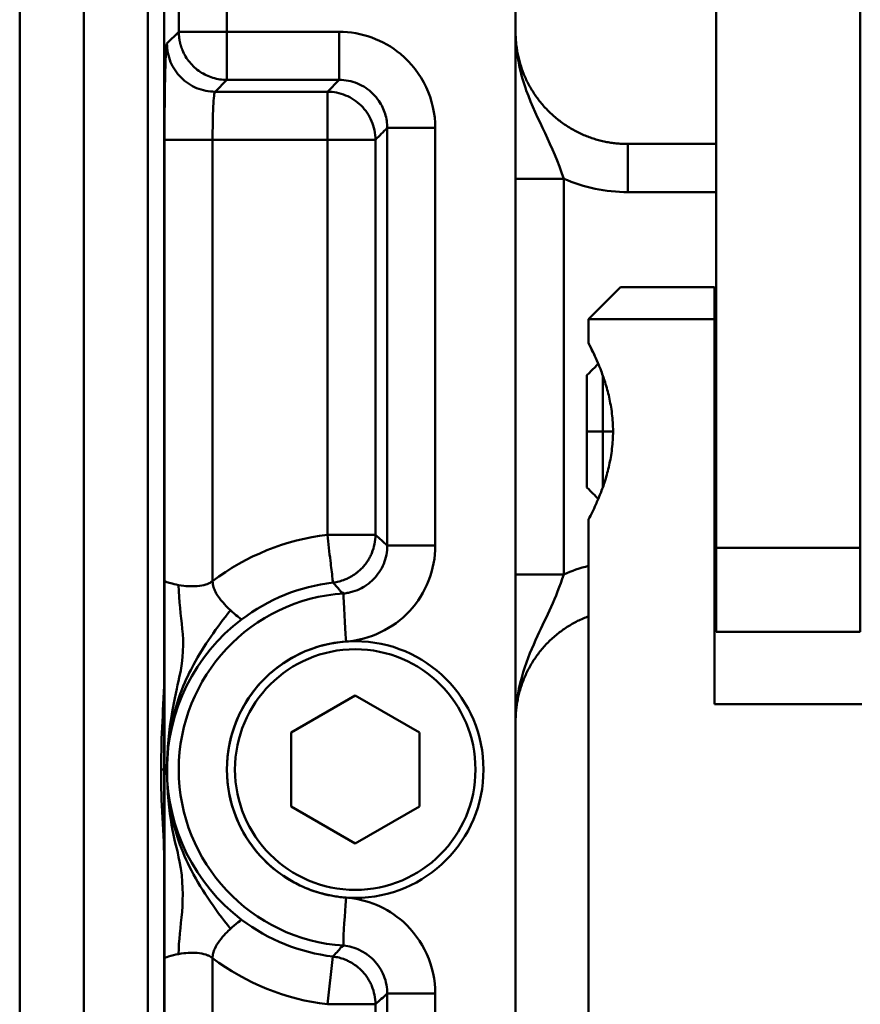
# Model space of a CAD drawing. Units: millimetres. Extents: x 145 to 925, y 171 to 851.
# Drawn here: x 153 to 205, y 463 to 525 of the extents above; entities that cross this region are included whole.
import ezdxf

# ---------------------------------------------------------------- set-up
doc = ezdxf.new("R2010")
doc.units = ezdxf.units.MM
doc.layers.add('Sheet_View_1_Drawing_1', color=7, linetype='Continuous', true_color=0xffffff)

msp = doc.modelspace()

# ---------------------------------------------------------------- linework, layer by layer
at = {"layer": 'Sheet_View_1_Drawing_1', "color": 178, "lineweight": 50, "ltscale": 25.4, "true_color": 0x000000}
for p, q in [((160.624, 829.601), (160.624, 375.851)), ((161.629, 568.771), (161.629, 387.851)), ((162.546, 523.847), (162.546, 551.294)), ((165.545, 523.847), (165.545, 551.294)), ((161.809, 523.109), (162.546, 523.847)), ((162.546, 523.847), (165.545, 523.847)), ((162.546, 523.829), (162.546, 523.81)), ((162.546, 523.81), (162.547, 523.773)), ((162.547, 523.773), (162.55, 523.7)), ((162.55, 523.7), (162.554, 523.626)), ((162.554, 523.626), (162.561, 523.553)), ((165.545, 523.202), (165.545, 523.847)), ((172.547, 523.847), (165.545, 523.847)), ((172.547, 523.847), (172.547, 520.848)), ((165.545, 520.848), (165.545, 523.202)), ((165.545, 520.848), (164.808, 520.11)), ((172.547, 520.848), (165.545, 520.848)), ((171.81, 520.11), (172.547, 520.848)), ((164.808, 520.11), (171.81, 520.11)), ((171.81, 517.112), (171.81, 520.11)), ((178.545, 517.849), (175.546, 517.849)), ((178.545, 517.849), (178.545, 491.817)), ((161.656, 489.604), (161.656, 517.112)), ((164.655, 517.112), (161.656, 517.112)), ((164.655, 489.604), (164.655, 517.112)), ((171.81, 517.112), (164.655, 517.112)), ((174.809, 517.112), (171.81, 517.112)), ((171.81, 492.487), (171.81, 517.112)), ((174.809, 517.112), (174.809, 492.487)), ((190.549, 516.851), (190.549, 513.851)), ((186.549, 514.686), (183.549, 514.686)), ((186.549, 514.686), (186.549, 490.016)), ((196.049, 513.851), (190.549, 513.851)), ((190.099, 507.935), (188.099, 505.935)), ((190.502, 507.935), (190.099, 507.935)), ((191.681, 507.935), (190.502, 507.935)), ((193.545, 507.935), (191.681, 507.935)), ((194.69, 507.935), (193.545, 507.935)), ((195.949, 507.935), (194.69, 507.935)), ((195.949, 507.935), (195.949, 505.935)), ((195.949, 505.935), (188.099, 505.935)), ((187.999, 502.368), (187.999, 502.435)), ((187.999, 502.169), (187.999, 502.368)), ((187.999, 501.846), (187.999, 502.169)), ((188.999, 502.393), (188.999, 498.935)), ((187.999, 500.88), (187.999, 501.846)), ((187.999, 500.275), (187.999, 500.88)), ((187.999, 499.618), (187.999, 500.275)), ((187.999, 498.935), (187.999, 499.618)), ((188.999, 498.935), (187.999, 498.935)), ((187.999, 498.253), (187.999, 498.935)), ((188.999, 498.935), (188.999, 495.452)), ((189.629, 498.935), (188.999, 498.935)), ((196.049, 498.935), (195.949, 498.935)), ((187.999, 497.596), (187.999, 498.253)), ((187.999, 496.991), (187.999, 497.596)), ((187.999, 496.025), (187.999, 496.991)), ((187.999, 495.702), (187.999, 496.025)), ((187.999, 495.503), (187.999, 495.702)), ((187.999, 495.435), (187.999, 495.503)), ((174.809, 492.487), (171.81, 492.487)), ((196.049, 487.243), (196.049, 491.669)), ((205.049, 491.669), (196.049, 491.669)), ((205.049, 491.669), (205.049, 487.243)), ((195.949, 490.851), (196.049, 490.851)), ((186.549, 490.016), (183.549, 490.016)), ((161.656, 477.851), (161.656, 489.604)), ((196.049, 486.605), (196.049, 487.243)), ((205.049, 487.243), (205.049, 486.605)), ((196.049, 486.435), (196.049, 486.605)), ((205.049, 486.605), (205.049, 486.435)), ((173.549, 482.469), (169.549, 480.16)), ((177.549, 480.16), (173.549, 482.469)), ((205.149, 481.935), (195.949, 481.935)), ((169.549, 480.16), (169.549, 475.541)), ((177.549, 475.541), (177.549, 480.16)), ((161.656, 466.098), (161.656, 477.851)), ((169.549, 475.541), (173.549, 473.232)), ((173.549, 473.232), (177.549, 475.541)), ((161.656, 444.604), (161.656, 466.098)), ((164.655, 444.604), (164.655, 466.098)), ((172.163, 466.193), (171.81, 463.214)), ((178.545, 463.885), (175.546, 463.885)), ((178.545, 446.817), (178.545, 463.885)), ((171.81, 463.214), (174.809, 463.214)), ((174.809, 463.214), (174.809, 447.487))]:
    msp.add_line(p, q, dxfattribs=at)
at = {"layer": 'Sheet_View_1_Drawing_1', "color": 178, "lineweight": 50, "ltscale": 25.4, "true_color": 0x000000, "extrusion": (0, 0, -1)}
msp.add_circle((-173.549, 477.851), 8, dxfattribs=at)
at = {"layer": 'Sheet_View_1_Drawing_1', "color": 178, "lineweight": 50, "ltscale": 25.4, "true_color": 0x000000}
msp.add_circle((173.549, 477.851), 7.5, dxfattribs=at)
for centre, radius, start, end in [((190.549, 523.851), 10, 246.42182, 270), ((190.549, 480.851), 10, 104.18185, 113.57818), ((173.549, 477.851), 11.74, 96.77647, 127.1168), ((173.549, 477.851), 11.003, 93.74275, 266.25725), ((173.549, 477.851), 11.74, 127.11678, 180), ((173.549, 477.851), 8.004, 104.84021, 115.57732), ((173.549, 477.851), 8.004, 94.10309, 104.84021), ((173.549, 477.851), 8.004, 115.57732, 126.31443), ((173.549, 477.851), 8.004, 126.31443, 137.05155), ((173.549, 477.851), 8.004, 137.05155, 147.78866), ((173.549, 477.851), 8.004, 147.78866, 158.52577), ((173.549, 477.851), 8.004, 158.52577, 201.47423), ((173.549, 477.851), 11.74, 180, 232.88322), ((173.549, 477.851), 8.004, 201.47423, 212.21134), ((173.549, 477.851), 8.004, 212.21134, 244.42268), ((173.549, 477.851), 8.004, 244.42268, 255.15979), ((173.549, 477.851), 8.004, 255.15979, 265.89691), ((173.549, 477.851), 11.74, 232.88331, 263.22342)]:
    msp.add_arc(centre, radius, start, end, dxfattribs=at)
for points, start_tangent, end_tangent in [([(152.624, 834.576), (152.624, 381.341)], (0, -151.07847), (0, -151.07847)), ([(156.624, 381.341), (156.624, 834.576)], (0, 151.07847), (0, 151.07847)), ([(161.628, 387.851), (161.628, 568.771)], (0, 60.306806), (0, 60.306806)), ([(196.049, 491.669), (196.049, 544.15)], (0, 17.493873), (0, 17.493873)), ([(205.049, 544.15), (205.049, 491.669)], (0, -17.493873), (0, -17.493873)), ([(183.549, 427.851), (183.549, 525.351)], (0, 32.499999), (0, 32.499999)), ([(190.549, 516.851), (190.227, 516.858), (189.899, 516.881), (189.568, 516.92), (189.233, 516.975), (188.897, 517.048), (188.559, 517.139), (188.223, 517.248), (187.889, 517.376), (187.558, 517.522), (187.233, 517.686), (186.914, 517.869), (186.603, 518.069), (186.301, 518.286), (186.011, 518.521), (185.733, 518.77), (185.469, 519.035), (185.219, 519.313), (184.985, 519.603), (184.767, 519.905), (184.567, 520.216), (184.384, 520.535), (184.22, 520.86), (184.074, 521.191), (183.946, 521.525), (183.837, 521.861), (183.747, 522.198), (183.674, 522.535), (183.618, 522.87), (183.579, 523.201), (183.556, 523.528), (183.549, 523.851)], (-0.107424, 0.001427), (-0.00143, 0.107425)), ([(164.808, 520.11), (164.223, 520.168), (163.66, 520.339), (163.142, 520.617), (162.688, 520.99), (162.315, 521.444), (162.037, 521.962), (161.867, 522.525), (161.809, 523.109)], (-1, 0.000685), (-0.000685, 1)), ([(162.561, 523.553), (162.562, 523.535), (162.564, 523.516), (162.567, 523.498), (162.569, 523.48), (162.571, 523.462), (162.573, 523.443), (162.576, 523.425), (162.579, 523.407)], (0.09865, -0.995122), (0.14733, -0.989087)), ([(162.579, 523.407), (162.581, 523.389), (162.584, 523.371), (162.587, 523.352), (162.59, 523.334), (162.594, 523.316), (162.597, 523.298), (162.6, 523.28), (162.604, 523.262)], (0.14733, -0.989087), (0.195653, -0.980673)), ([(162.604, 523.262), (162.611, 523.226), (162.619, 523.19), (162.627, 523.154), (162.636, 523.118), (162.645, 523.083), (162.655, 523.047), (162.665, 523.012), (162.676, 522.977)], (0.195653, -0.980673), (0.290762, -0.956795)), ([(162.676, 522.977), (162.686, 522.941), (162.698, 522.906), (162.71, 522.872), (162.722, 522.837), (162.734, 522.802), (162.747, 522.768), (162.761, 522.734), (162.775, 522.7)], (0.290762, -0.956795), (0.383065, -0.923721)), ([(162.775, 522.7), (162.973, 522.306), (163.227, 521.945), (163.532, 521.625), (163.879, 521.354), (164.263, 521.136), (164.675, 520.977), (165.105, 520.881), (165.545, 520.848)], (0.383065, -0.923721), (1, -0.000685)), ([(196.049, 516.851), (190.549, 516.851)], (-1.833344, 0), (-1.833344, 0)), ([(188.099, 505.935), (188.099, 504.435)], (0, -0.499998), (0, -0.499998)), ([(195.949, 505.935), (195.949, 481.935)], (0, -8), (0, -8)), ([(195.949, 503.435), (195.965, 503.435), (195.982, 503.435), (195.999, 503.435), (196.015, 503.435), (196.032, 503.435), (196.049, 503.435)], (0.005556, 0), (0.005556, 0)), ([(188.709, 503.146), (188.62, 503.057), (188.532, 502.968), (188.443, 502.879), (188.354, 502.791), (188.265, 502.702), (188.176, 502.613), (188.088, 502.524), (187.999, 502.435)], (-0.029595, -0.029598), (-0.029596, -0.029592)), ([(188.707, 494.727), (188.618, 494.816), (188.53, 494.904), (188.441, 494.993), (188.353, 495.081), (188.264, 495.17), (188.176, 495.258), (188.087, 495.347), (187.999, 495.435)], (-0.029505, 0.029509), (-0.029505, 0.029504)), ([(195.949, 494.435), (195.965, 494.435), (195.982, 494.435), (195.999, 494.435), (196.015, 494.435), (196.032, 494.435), (196.049, 494.435)], (0.005556, 0), (0.005556, 0)), ([(188.099, 493.435), (188.099, 421.293)], (0, -24.047327), (0, -24.047327)), ([(183.549, 480.853), (183.557, 481.184), (183.581, 481.521), (183.622, 481.861), (183.681, 482.205), (183.758, 482.551), (183.855, 482.897), (183.97, 483.242), (184.105, 483.585), (184.259, 483.923), (184.433, 484.256), (184.626, 484.581), (184.837, 484.898), (185.067, 485.204), (185.313, 485.497), (185.576, 485.777), (185.854, 486.043), (186.145, 486.292), (186.449, 486.524), (186.764, 486.739), (187.088, 486.935), (187.419, 487.112), (187.757, 487.27), (188.099, 487.408)], (0.001547, 0.110366), (0.114519, 0.04479)), ([(195.949, 487.851), (196.049, 487.851)], (0.033332, 0), (0.033332, 0)), ([(196.049, 486.435), (196.799, 486.435), (197.549, 486.435), (198.299, 486.435), (199.049, 486.435), (199.799, 486.435), (200.549, 486.435), (201.299, 486.435), (202.049, 486.435), (202.799, 486.435), (203.549, 486.435), (204.299, 486.435), (205.049, 486.435)], (0.25, 0), (0.25, 0)), ([(161.82, 477.851), (161.795, 477.851), (161.742, 477.851), (161.661, 477.851), (161.547, 477.851), (161.454, 477.851), (161.47, 477.851), (161.592, 477.851), (161.656, 477.851)], (-25.4, 0), (-25.4, 0))]:
    msp.add_spline(points, degree=3, dxfattribs=dict(at, start_tangent=start_tangent, end_tangent=end_tangent))
for points, knots in [([(178.545, 517.849), (178.545, 519.603), (177.728, 521.345), (176.375, 522.467), (175.31, 523.35), (173.929, 523.847), (172.547, 523.847)], [0, 0, 0, 0, 0.5593265, 0.5593265, 0.5593265, 1, 1, 1, 1]), ([(186.549, 514.686), (185.883, 516.791), (184.891, 518.316), (183.91, 521.059), (183.551, 522.327), (183.549, 523.84)], [-0.5677707, -0.5677707, -0.5677707, -0.5677707, -0.1786782, -0.1786782, 0, 0, 0, 0]), ([(161.809, 523.109), (161.807, 523.108), (161.806, 523.106), (161.803, 523.101), (161.802, 523.098), (161.798, 523.086), (161.795, 523.076), (161.787, 523.037), (161.782, 522.997), (161.766, 522.861), (161.756, 522.715), (161.726, 522.22), (161.71, 521.698), (161.668, 520.029), (161.656, 518.482), (161.656, 517.112)], [-0.2323304, -0.2323304, -0.2323304, -0.2323304, -0.2320392, -0.2320392, -0.231646, -0.231646, -0.2304901, -0.2304901, -0.2266511, -0.2266511, -0.2127472, -0.2127472, -0.1618658, -0.1618658, 0, 0, 0, 0]), ([(175.546, 517.849), (175.546, 518.146), (175.5, 518.446), (175.325, 519.016), (175.195, 519.287), (174.807, 519.857), (174.527, 520.134), (174.038, 520.457), (173.866, 520.548), (173.504, 520.697), (173.316, 520.753), (172.934, 520.829), (172.74, 520.848), (172.547, 520.848)], [-0.1843027, -0.1843027, -0.1843027, -0.1843027, -0.1496267, -0.1496267, -0.1146695, -0.1146695, -0.068809, -0.068809, -0.0459516, -0.0459516, -0.0228275, -0.0228275, 0, 0, 0, 0]), ([(164.808, 520.11), (164.806, 520.11), (164.805, 520.109), (164.802, 520.106), (164.801, 520.105), (164.797, 520.099), (164.794, 520.094), (164.787, 520.077), (164.782, 520.061), (164.763, 519.979), (164.753, 519.896), (164.726, 519.667), (164.709, 519.404), (164.666, 518.558), (164.655, 517.779), (164.655, 517.112)], [-0.1098559, -0.1098559, -0.1098559, -0.1098559, -0.1096783, -0.1096783, -0.1094582, -0.1094582, -0.1088709, -0.1088709, -0.1073604, -0.1073604, -0.1029409, -0.1029409, -0.0788043, -0.0788043, 0, 0, 0, 0]), ([(174.809, 517.112), (174.808, 517.511), (174.728, 517.907), (174.42, 518.638), (174.197, 518.967), (173.639, 519.518), (173.311, 519.736), (172.588, 520.033), (172.201, 520.11), (171.81, 520.11)], [-0.1859686, -0.1859686, -0.1859686, -0.1859686, -0.1388138, -0.1388138, -0.092308, -0.092308, -0.0461818, -0.0461818, 0, 0, 0, 0]), ([(174.809, 517.112), (174.932, 517.235), (175.053, 517.36), (175.301, 517.603), (175.423, 517.726), (175.546, 517.849)], [-0.04105231, -0.04105231, -0.04105231, -0.04105231, -0.02047884, -0.02047884, 0, 0, 0, 0]), ([(175.546, 517.849), (175.546, 516.206), (175.546, 514.144), (175.546, 512.751), (175.546, 512.613), (175.546, 511.343), (175.546, 511.07), (175.546, 509.591), (175.546, 509.274), (175.546, 507.982), (175.546, 507.621), (175.546, 506.527), (175.546, 506.111), (175.546, 505.199), (175.546, 504.949), (175.546, 503.834), (175.547, 503.483), (175.547, 502.458), (175.547, 502.178), (175.547, 500.964), (175.547, 500.514), (175.547, 499.12), (175.547, 498.405), (175.547, 496.154), (175.547, 493.985), (175.547, 491.815)], [-0.3810293, -0.3810293, -0.3810293, -0.3810293, -0.3590824, -0.3590824, -0.3483973, -0.3483973, -0.3448404, -0.3448404, -0.3304954, -0.3304954, -0.3231885, -0.3231885, -0.3159534, -0.3159534, -0.3117996, -0.3117996, -0.2965919, -0.2965919, -0.2878234, -0.2878234, -0.2658436, -0.2658436, -0.2562348, -0.2562348, 0, 0, 0, 0]), ([(188.315, 504.013), (188.196, 504.254), (188.142, 504.355), (188.104, 504.426), (188.1, 504.433), (188.099, 504.435)], [-0.001187147, -0.001187147, -0.001187147, -0.001187147, -0.000281563, -0.000281563, 0, 0, 0, 0]), ([(188.099, 504.435), (188.1, 504.433), (188.101, 504.431), (188.128, 504.378), (188.135, 504.364), (188.144, 504.346), (188.152, 504.331), (188.154, 504.327), (188.164, 504.308), (188.189, 504.259), (188.205, 504.227), (188.252, 504.131), (188.286, 504.062), (188.314, 504.004)], [-0.02068118, -0.02068118, -0.02068118, -0.02068118, -0.0159822, -0.0159822, -0.01467673, -0.01467673, -0.01365433, -0.01365433, -0.01232956, -0.01232956, -0.0076735, -0.0076735, 0, 0, 0, 0]), ([(188.314, 504.004), (188.384, 503.86), (188.433, 503.756), (188.565, 503.47), (188.638, 503.302), (188.707, 503.143)], [-0.03745693, -0.03745693, -0.03745693, -0.03745693, -0.02042606, -0.02042606, 0, 0, 0, 0]), ([(188.839, 502.824), (188.749, 503.05), (188.651, 503.287), (188.475, 503.682), (188.415, 503.807), (188.315, 504.013)], [-0.06072084, -0.06072084, -0.06072084, -0.06072084, -0.02697058, -0.02697058, 0, 0, 0, 0]), ([(189.384, 501.06), (189.308, 501.389), (189.231, 501.678), (189.038, 502.291), (188.958, 502.516), (188.839, 502.824)], [-0.08449397, -0.08449397, -0.08449397, -0.08449397, -0.03898502, -0.03898502, 0, 0, 0, 0]), ([(189.629, 498.944), (189.627, 499.333), (189.609, 499.654), (189.515, 500.426), (189.454, 500.742), (189.384, 501.06)], [-0.07552112, -0.07552112, -0.07552112, -0.07552112, -0.03843663, -0.03843663, 0, 0, 0, 0]), ([(189.387, 496.822), (189.456, 497.142), (189.515, 497.458), (189.607, 498.23), (189.626, 498.56), (189.629, 498.944)], [-0.09278414, -0.09278414, -0.09278414, -0.09278414, -0.04529403, -0.04529403, 0, 0, 0, 0]), ([(188.842, 495.053), (188.947, 495.32), (189.033, 495.554), (189.235, 496.197), (189.311, 496.489), (189.387, 496.822)], [-0.07858198, -0.07858198, -0.07858198, -0.07858198, -0.04028455, -0.04028455, 0, 0, 0, 0]), ([(188.316, 493.869), (188.414, 494.073), (188.475, 494.202), (188.651, 494.595), (188.751, 494.829), (188.842, 495.053)], [-0.05154785, -0.05154785, -0.05154785, -0.05154785, -0.02852842, -0.02852842, 0, 0, 0, 0]), ([(188.099, 493.435), (188.1, 493.437), (188.102, 493.442), (188.115, 493.466), (188.128, 493.493), (188.138, 493.512), (188.15, 493.535), (188.21, 493.653), (188.263, 493.761), (188.316, 493.869)], [-0.01623302, -0.01623302, -0.01623302, -0.01623302, -0.01597656, -0.01597656, -0.01559062, -0.01559062, -0.0142453, -0.0142453, 0, 0, 0, 0]), ([(188.275, 493.786), (188.185, 493.606), (188.118, 493.481), (188.1, 493.44), (188.099, 493.437), (188.099, 493.435)], [-0.002265752, -0.002265752, -0.002265752, -0.002265752, -0.00023303, -0.00023303, 0, 0, 0, 0]), ([(171.81, 492.487), (171.874, 491.944), (171.938, 491.4), (172.047, 490.491), (172.09, 490.124), (172.144, 489.67), (172.162, 489.525), (172.163, 489.509)], [-0.02256672, -0.02256672, -0.02256672, -0.02256672, -0.01026772, -0.01026772, -0.00197215, -0.00197215, 0, 0, 0, 0]), ([(172.163, 489.509), (172.226, 489.516), (172.289, 489.526), (172.414, 489.549), (172.476, 489.562), (172.661, 489.609), (172.782, 489.648), (172.979, 489.725), (173.057, 489.759), (173.176, 489.817), (173.219, 489.84), (173.373, 489.925), (173.483, 489.995), (173.646, 490.116), (173.704, 490.162), (173.823, 490.264), (173.885, 490.321), (174.01, 490.448), (174.075, 490.52), (174.197, 490.671), (174.256, 490.75), (174.363, 490.913), (174.413, 490.997), (174.504, 491.168), (174.546, 491.257), (174.732, 491.709), (174.808, 492.096), (174.809, 492.487)], [-0.1750058, -0.1750058, -0.1750058, -0.1750058, -0.1671696, -0.1671696, -0.1593273, -0.1593273, -0.1436127, -0.1436127, -0.1331518, -0.1331518, -0.127175, -0.127175, -0.1113303, -0.1113303, -0.1022928, -0.1022928, -0.092019, -0.092019, -0.0807335, -0.0807335, -0.0691424, -0.0691424, -0.0576913, -0.0576913, -0.0461818, -0.0461818, 0, 0, 0, 0]), ([(174.809, 492.487), (174.932, 492.377), (175.056, 492.266), (175.302, 492.042), (175.425, 491.929), (175.547, 491.815)], [-0.03931681, -0.03931681, -0.03931681, -0.03931681, -0.01976188, -0.01976188, 0, 0, 0, 0]), ([(172.831, 488.83), (172.928, 488.837), (173.024, 488.852), (173.212, 488.891), (173.311, 488.917), (173.595, 489.002), (173.773, 489.073), (174.065, 489.228), (174.177, 489.297), (174.426, 489.474), (174.56, 489.587), (174.957, 489.99), (175.175, 490.319), (175.471, 491.042), (175.547, 491.427), (175.547, 491.815)], [-0.1749905, -0.1749905, -0.1749905, -0.1749905, -0.1630058, -0.1630058, -0.15149, -0.15149, -0.1279396, -0.1279396, -0.1125161, -0.1125161, -0.0918902, -0.0918902, -0.0458601, -0.0458601, 0, 0, 0, 0]), ([(172.976, 485.834), (174.469, 485.941), (175.917, 486.632), (176.938, 487.73), (177.959, 488.829), (178.545, 490.32), (178.545, 491.817)], [0, 0, 0, 0, 0.5, 0.5, 0.5, 1, 1, 1, 1]), ([(178.545, 491.817), (177.922, 491.816), (177.396, 491.816), (176.327, 491.815), (175.975, 491.813), (175.574, 491.814), (175.555, 491.815), (175.547, 491.815)], [-0.0210973, -0.0210973, -0.0210973, -0.0210973, -0.00757468, -0.00757468, -0.00092469, -0.00092469, 0, 0, 0, 0]), ([(183.549, 480.851), (183.549, 482.025), (183.759, 483.055), (184.277, 484.744), (184.596, 485.486), (185.472, 487.378), (186.08, 488.532), (186.549, 490.016)], [-0.4082614, -0.4082614, -0.4082614, -0.4082614, -0.2918398, -0.2918398, -0.1838043, -0.1838043, 0, 0, 0, 0]), ([(162.53, 489.356), (162.133, 489.427), (161.88, 489.516), (161.707, 489.582), (161.681, 489.594), (161.662, 489.602), (161.659, 489.603), (161.657, 489.604), (161.656, 489.604), (161.656, 489.604)], [-0.001955845, -0.001955845, -0.001955845, -0.001955845, -0.000714242, -0.000714242, -0.000199879, -0.000199879, -0.000050332, -0.000050332, 0, 0, 0, 0]), ([(162.53, 489.356), (162.549, 487.285), (163.127, 486.064), (162.336, 482.493), (161.813, 480.501), (161.82, 477.851)], [-1.02473, -1.02473, -1.02473, -1.02473, -0.313029, -0.313029, 0, 0, 0, 0]), ([(164.655, 489.604), (164.539, 489.516), (164.434, 489.469), (164.368, 489.438), (164.283, 489.398), (163.941, 489.314), (163.753, 489.285), (163.321, 489.268), (162.989, 489.273), (162.53, 489.356)], [-0.2677471, -0.2677471, -0.2677471, -0.2677471, -0.1727593, -0.1727593, -0.1129644, -0.1129644, -0.055145, -0.055145, 0, 0, 0, 0]), ([(164.655, 489.604), (164.655, 489.544), (164.658, 489.443), (164.719, 489.195), (164.758, 489.094), (164.836, 488.922), (164.894, 488.792), (165.163, 488.427), (165.369, 488.155), (165.764, 487.784)], [-0.5097141, -0.5097141, -0.5097141, -0.5097141, -0.3569175, -0.3569175, -0.2349255, -0.2349255, -0.0640133, -0.0640133, 0, 0, 0, 0]), ([(172.163, 489.509), (172.203, 489.465), (172.243, 489.423), (172.319, 489.334), (172.357, 489.291), (172.538, 489.088), (172.544, 489.084), (172.603, 489.001), (172.608, 488.974), (172.719, 488.905), (172.765, 488.882), (172.811, 488.849), (172.822, 488.84), (172.831, 488.83)], [-0.02067878, -0.02067878, -0.02067878, -0.02067878, -0.01947011, -0.01947011, -0.01826933, -0.01826933, -0.01386742, -0.01386742, -0.00566278, -0.00566278, -0.00151587, -0.00151587, 0, 0, 0, 0]), ([(172.976, 485.834), (172.963, 486.172), (172.837, 487.842), (172.821, 488.66), (172.819, 488.76), (172.826, 488.814), (172.828, 488.822), (172.83, 488.828), (172.83, 488.829), (172.831, 488.83)], [-0.09760988, -0.09760988, -0.09760988, -0.09760988, -0.00701146, -0.00701146, -0.00067441, -0.00067441, -0.00011281, -0.00011281, 0, 0, 0, 0]), ([(165.764, 487.784), (164.93, 486.718), (164.112, 485.573), (163.012, 483.556), (162.418, 482.297), (161.904, 479.667), (161.822, 478.759), (161.82, 477.851)], [-0.6094741, -0.6094741, -0.6094741, -0.6094741, -0.3131135, -0.3131135, -0.1073045, -0.1073045, 0, 0, 0, 0]), ([(165.764, 487.784), (166.106, 487.463), (166.367, 487.28), (166.435, 487.233), (166.454, 487.221), (166.463, 487.214), (166.464, 487.213), (166.464, 487.212)], [-0.001548822, -0.001548822, -0.001548822, -0.001548822, -0.000837057, -0.000837057, -0.000108866, -0.000108866, 0, 0, 0, 0]), ([(161.442, 477.851), (161.452, 479.084), (161.47, 479.797), (161.568, 481.741), (161.639, 482.85), (161.658, 483.819)], [-0.2561107, -0.2561107, -0.2561107, -0.2561107, -0.1144412, -0.1144412, 0, 0, 0, 0]), ([(161.656, 483.07), (161.656, 483.246), (161.656, 483.539), (161.657, 483.72), (161.657, 483.744), (161.657, 483.772)], [-0.01064243, -0.01064243, -0.01064243, -0.01064243, -0.00327365, -0.00327365, 0, 0, 0, 0]), ([(161.658, 471.868), (161.641, 472.859), (161.574, 473.85), (161.466, 475.92), (161.45, 476.658), (161.442, 477.912)], [-0.2839577, -0.2839577, -0.2839577, -0.2839577, -0.1481189, -0.1481189, 0, 0, 0, 0]), ([(162.53, 466.346), (162.546, 468.045), (163.071, 469.752), (162.31, 473.521), (161.812, 474.903), (161.82, 477.851)], [-0.9406584, -0.9406584, -0.9406584, -0.9406584, -0.3481857, -0.3481857, 0, 0, 0, 0]), ([(165.764, 467.917), (164.752, 469.211), (163.862, 470.493), (162.67, 472.89), (162.132, 474.327), (161.917, 476.185)], [-0.4834553, -0.4834553, -0.4834553, -0.4834553, -0.2209685, -0.2209685, 0, 0, 0, 0]), ([(161.658, 471.866), (161.657, 472.004), (161.656, 472.119), (161.656, 472.37), (161.656, 472.487), (161.656, 472.623)], [-0.03152316, -0.03152316, -0.03152316, -0.03152316, -0.01605971, -0.01605971, 0, 0, 0, 0]), ([(172.976, 469.867), (172.958, 469.399), (172.828, 468.024), (172.81, 467.072), (172.81, 466.973), (172.819, 466.905), (172.821, 466.891), (172.825, 466.879), (172.827, 466.876), (172.829, 466.873), (172.83, 466.872), (172.831, 466.871)], [-0.04675178, -0.04675178, -0.04675178, -0.04675178, -0.00689468, -0.00689468, -0.00150753, -0.00150753, -0.00045009, -0.00045009, -0.00013548, -0.00013548, 0, 0, 0, 0]), ([(178.545, 463.885), (178.545, 465.57), (177.793, 467.244), (176.532, 468.367), (175.554, 469.239), (174.281, 469.774), (172.976, 469.867)], [0, 0, 0, 0, 0.56297, 0.56297, 0.56297, 1, 1, 1, 1]), ([(166.464, 468.489), (166.459, 468.482), (166.395, 468.444), (166.091, 468.212), (165.922, 468.065), (165.764, 467.917)], [-0.04652784, -0.04652784, -0.04652784, -0.04652784, -0.02552862, -0.02552862, 0, 0, 0, 0]), ([(164.655, 466.098), (164.655, 466.198), (164.668, 466.298), (164.716, 466.494), (164.75, 466.588), (164.869, 466.853), (164.975, 467.021), (165.333, 467.504), (165.623, 467.785), (165.764, 467.917)], [-0.04502855, -0.04502855, -0.04502855, -0.04502855, -0.0393271, -0.0393271, -0.03369561, -0.03369561, -0.02292126, -0.02292126, 0, 0, 0, 0]), ([(172.831, 466.871), (172.811, 466.849), (172.776, 466.827), (172.694, 466.781), (172.663, 466.764), (172.594, 466.698), (172.582, 466.663), (172.527, 466.599), (172.519, 466.593), (172.41, 466.471), (172.298, 466.341), (172.163, 466.193)], [-0.1970899, -0.1970899, -0.1970899, -0.1970899, -0.1592213, -0.1592213, -0.1125424, -0.1125424, -0.0479882, -0.0479882, -0.0236761, -0.0236761, 0, 0, 0, 0]), ([(172.831, 466.871), (172.998, 466.859), (173.167, 466.823), (173.531, 466.722), (173.69, 466.661), (173.935, 466.544), (174.037, 466.488), (174.192, 466.391), (174.247, 466.354), (174.445, 466.211), (174.579, 466.095), (174.839, 465.826), (174.96, 465.672), (175.17, 465.347), (175.259, 465.175), (175.405, 464.81), (175.459, 464.618), (175.528, 464.247), (175.546, 464.067), (175.546, 463.885)], [-0.168681, -0.168681, -0.168681, -0.168681, -0.152174, -0.152174, -0.1337639, -0.1337639, -0.1199737, -0.1199737, -0.1120981, -0.1120981, -0.0910823, -0.0910823, -0.0678974, -0.0678974, -0.0452005, -0.0452005, -0.0214778, -0.0214778, 0, 0, 0, 0]), ([(161.656, 466.098), (161.665, 466.098), (161.737, 466.135), (162.1, 466.256), (162.32, 466.308), (162.53, 466.346)], [-0.04524648, -0.04524648, -0.04524648, -0.04524648, -0.02516161, -0.02516161, 0, 0, 0, 0]), ([(164.655, 466.098), (164.539, 466.185), (164.433, 466.233), (164.367, 466.264), (164.282, 466.304), (163.94, 466.388), (163.753, 466.416), (163.322, 466.433), (162.989, 466.429), (162.53, 466.346)], [-0.2623927, -0.2623927, -0.2623927, -0.2623927, -0.172333, -0.172333, -0.1129457, -0.1129457, -0.055148, -0.055148, 0, 0, 0, 0]), ([(172.163, 466.193), (172.226, 466.185), (172.289, 466.175), (172.414, 466.152), (172.476, 466.139), (172.661, 466.093), (172.782, 466.054), (172.979, 465.977), (173.057, 465.943), (173.176, 465.884), (173.219, 465.862), (173.373, 465.776), (173.483, 465.706), (173.646, 465.586), (173.704, 465.54), (173.823, 465.437), (173.885, 465.38), (174.01, 465.253), (174.075, 465.181), (174.197, 465.031), (174.256, 464.951), (174.363, 464.788), (174.413, 464.705), (174.504, 464.533), (174.546, 464.445), (174.732, 463.993), (174.808, 463.605), (174.809, 463.214)], [-0.1750058, -0.1750058, -0.1750058, -0.1750058, -0.1671696, -0.1671696, -0.1593274, -0.1593274, -0.1436127, -0.1436127, -0.1331519, -0.1331519, -0.127175, -0.127175, -0.1113303, -0.1113303, -0.1022929, -0.1022929, -0.0920191, -0.0920191, -0.0807335, -0.0807335, -0.0691424, -0.0691424, -0.0576913, -0.0576913, -0.0461818, -0.0461818, 0, 0, 0, 0]), ([(175.546, 463.885), (175.414, 463.762), (175.3, 463.657), (175.055, 463.435), (174.932, 463.324), (174.809, 463.214)], [-0.03909525, -0.03909525, -0.03909525, -0.03909525, -0.01951312, -0.01951312, 0, 0, 0, 0]), ([(175.547, 446.815), (175.547, 448.022), (175.547, 448.978), (175.547, 449.928), (175.547, 450.168), (175.547, 451.059), (175.547, 451.398), (175.547, 452.154), (175.547, 452.369), (175.547, 452.916), (175.547, 453.123), (175.547, 453.725), (175.547, 453.962), (175.547, 454.722), (175.546, 455.022), (175.546, 455.883), (175.546, 456.203), (175.546, 456.908), (175.546, 457.09), (175.546, 457.886), (175.546, 458.183), (175.546, 459.095), (175.546, 459.564), (175.546, 461.04), (175.546, 462.462), (175.546, 463.885)], [-0.282991, -0.282991, -0.282991, -0.282991, -0.2594869, -0.2594869, -0.2500542, -0.2500542, -0.2401522, -0.2401522, -0.2340336, -0.2340336, -0.2247449, -0.2247449, -0.2146163, -0.2146163, -0.2050627, -0.2050627, -0.1944279, -0.1944279, -0.1886927, -0.1886927, -0.1743081, -0.1743081, -0.1680079, -0.1680079, 0, 0, 0, 0])]:
    msp.add_open_spline(points, degree=3, knots=knots, dxfattribs=at)
for points in [[(164.655, 489.604), (166.728, 491.173), (169.227, 492.18), (171.81, 492.487)], [(164.655, 466.098), (166.728, 464.528), (169.227, 463.521), (171.81, 463.214)]]:
    msp.add_open_spline(points, degree=3, dxfattribs=at)

doc.saveas('drawing.dxf')
